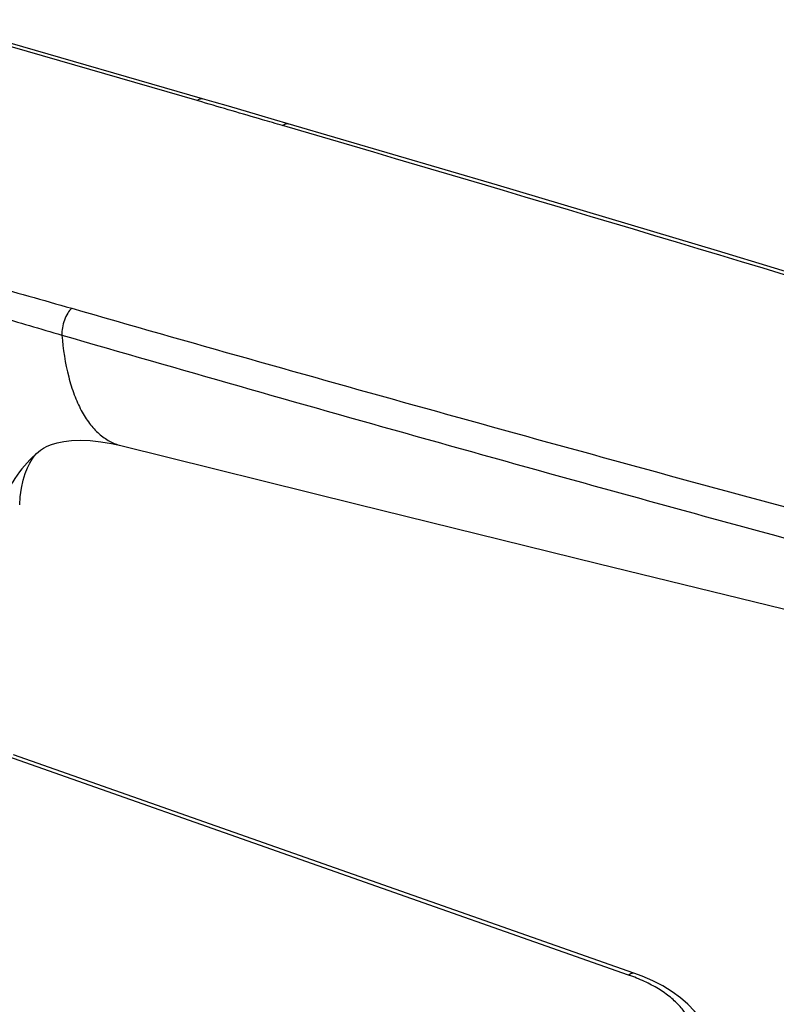
# Model space of a CAD drawing. Units: millimetres. Extents: x 0 to 420, y 0 to 297.
# Drawn here: x 330 to 369, y 105 to 155 of the extents above; entities that cross this region are included whole.
import ezdxf

# ---------------------------------------------------------------- set-up
doc = ezdxf.new("R2010")
doc.units = ezdxf.units.MM
doc.header["$LTSCALE"] = 23.1
doc.layers.add('COMPONENTI_DI_ASSIEME', color=7, linetype='CONTINUOUS')

msp = doc.modelspace()

# ---------------------------------------------------------------- linework, layer by layer
at = {"layer": 'COMPONENTI_DI_ASSIEME', "color": 7, "linetype": 'Continuous'}
for p, q in [((339.46, 150.686), (325.536, 154.706)), ((331.018, 132.654), (331.114, 132.743)), ((331.114, 132.743), (331.111, 132.741)), ((335.308, 133.058), (347.326, 130.081)), ((361.391, 106.244), (329.839, 117.343))]:
    msp.add_line(p, q, dxfattribs=at)
at = {"layer": 'COMPONENTI_DI_ASSIEME', "color": 9, "linetype": 'Continuous'}
for p, q in [((339.183, 150.592), (325.323, 154.593)), ((339.413, 150.525), (339.183, 150.592)), ((343.761, 149.255), (343.529, 149.322)), ((361.117, 106.148), (329.565, 117.248))]:
    msp.add_line(p, q, dxfattribs=at)
at = {"layer": 'COMPONENTI_DI_ASSIEME', "color": 7, "linetype": 'Continuous'}
for points in [[(340.778, 150.303), (340.043, 150.517), (339.46, 150.686)], [(343.808, 149.416), (343.119, 149.617), (342.314, 149.853), (340.778, 150.303)], [(414.249, 127.834), (401.601, 131.853), (389.216, 135.734), (377.229, 139.433), (365.643, 142.953), (354.46, 146.292), (343.808, 149.416)], [(331.111, 132.741), (331.218, 132.826), (331.372, 132.927), (331.557, 133.022), (331.784, 133.113), (332.066, 133.196), (332.404, 133.265), (332.8, 133.311), (333.25, 133.329), (333.746, 133.312), (334.279, 133.257), (334.835, 133.164), (335.308, 133.058)], [(330.162, 130.053), (330.194, 130.459), (330.257, 130.901), (330.342, 131.296), (330.444, 131.64), (330.555, 131.931), (330.672, 132.172), (330.788, 132.367), (330.902, 132.524), (331.018, 132.654)], [(347.326, 130.081), (359.546, 127.071), (371.842, 124.06), (384.211, 121.049), (396.652, 118.037), (408.311, 115.229)], [(365.319, 102.507), (365.259, 102.831), (365.14, 103.215), (364.966, 103.592), (364.741, 103.962), (364.463, 104.319), (364.135, 104.662), (363.754, 104.991), (363.326, 105.302), (362.851, 105.591), (362.341, 105.855), (361.811, 106.086), (361.391, 106.244)]]:
    msp.add_lwpolyline(points, dxfattribs=at)
at = {"layer": 'COMPONENTI_DI_ASSIEME', "color": 9, "linetype": 'Continuous'}
for centre, radius, start, end in [((-433.112, -2511.195), 2771.556, 72.204241, 73.721765), ((357.997, 97.278), 9.404, 69.2534, 70.6211)]:
    msp.add_arc(centre, radius, start, end, dxfattribs=at)
for points, knots in [([(339.183, 150.592), (339.206, 150.612), (339.251, 150.646), (339.323, 150.682), (339.394, 150.697), (339.439, 150.692), (339.46, 150.686)], [0, 0, 0, 0, 0.298315, 0.559406, 0.78889, 1, 1, 1, 1]), ([(343.529, 149.322), (343.186, 149.422), (341.814, 149.822), (340.443, 150.227), (339.413, 150.525)], [0, 0, 0, 0, 0.250102, 1, 1, 1, 1]), ([(343.529, 149.322), (343.552, 149.342), (343.598, 149.376), (343.671, 149.412), (343.742, 149.427), (343.788, 149.422), (343.808, 149.416)], [0, 0, 0, 0, 0.297923, 0.558954, 0.788618, 1, 1, 1, 1]), ([(328.433, 141.282), (329.161, 141.072), (330.619, 140.658), (332.076, 140.244), (332.805, 140.035)], [0, 0, 0, 0, 0.499922, 1, 1, 1, 1]), ([(327.933, 139.983), (328.296, 139.87), (329.752, 139.424), (331.212, 138.995), (332.308, 138.676)], [0, 0, 0, 0, 0.250223, 1, 1, 1, 1]), ([(332.805, 140.035), (332.726, 139.966), (332.583, 139.775), (332.428, 139.439), (332.327, 139.062), (332.303, 138.801), (332.308, 138.676)], [0, 0, 0, 0, 0.212673, 0.472599, 0.747258, 1, 1, 1, 1]), ([(332.805, 140.035), (338.791, 138.318), (350.806, 134.928), (374.981, 128.298), (393.199, 123.488), (405.381, 120.331)], [0, 0, 0, 0, 0.248411, 0.497994, 1, 1, 1, 1]), ([(332.308, 138.676), (338.297, 136.937), (350.32, 133.51), (374.51, 126.827), (392.742, 121.995), (404.933, 118.83)], [0, 0, 0, 0, 0.248496, 0.498107, 1, 1, 1, 1]), ([(332.308, 138.676), (332.367, 137.96), (332.521, 136.928), (332.911, 135.658), (333.262, 134.861), (333.681, 134.19), (334.164, 133.655), (334.706, 133.266), (335.107, 133.108), (335.308, 133.058)], [0, 0, 0, 0, 0.319528, 0.460945, 0.589515, 0.705707, 0.810934, 0.907771, 1, 1, 1, 1]), ([(331.111, 132.741), (330.708, 132.392), (329.975, 131.585), (329.449, 130.632), (329.238, 130.129)], [0, 0, 0, 0, 0.494161, 1, 1, 1, 1]), ([(361.117, 106.148), (361.14, 106.169), (361.186, 106.204), (361.259, 106.241), (361.328, 106.257), (361.372, 106.251), (361.391, 106.244)], [0, 0, 0, 0, 0.30838, 0.572389, 0.797737, 1, 1, 1, 1]), ([(364.297, 102.395), (364.353, 102.557), (364.421, 102.9), (364.373, 103.429), (364.176, 103.952), (363.839, 104.454), (363.373, 104.927), (362.788, 105.363), (362.098, 105.753), (361.594, 105.971), (361.328, 106.071)], [0, 0, 0, 0, 0.098874, 0.198036, 0.302791, 0.417291, 0.54398, 0.683734, 0.836189, 1, 1, 1, 1])]:
    msp.add_open_spline(points, degree=3, knots=knots, dxfattribs=at)

doc.saveas('drawing.dxf')
